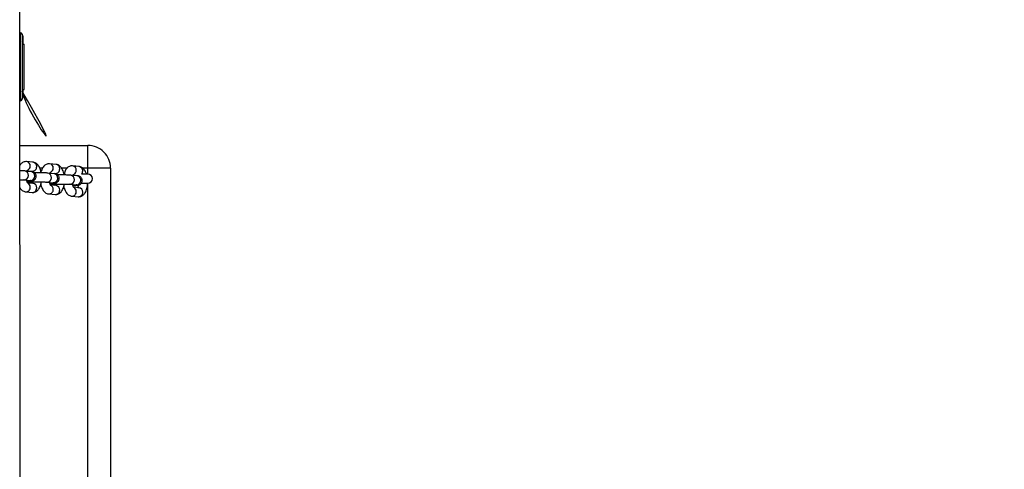
# Model space of a CAD drawing. Units: millimetres. Extents: x 75 to 947, y 117 to 694.
# Drawn here: x 579 to 645, y 376 to 406 of the extents above; entities that cross this region are included whole.
import ezdxf

# ---------------------------------------------------------------- set-up
doc = ezdxf.new("R2010")
doc.units = ezdxf.units.MM
doc.header["$LTSCALE"] = 85
doc.header["$PDSIZE"] = -1
doc.dimstyles.new('ISO-25', dxfattribs={"dimtxt": 2.5, "dimasz": 2.5, "dimexe": 1.25, "dimexo": 0.625, "dimtad": 1, "dimtxsty": 'Standard', "dimcen": 2.5, "dimadec": 0, "dimazin": 0, "dimtfac": 1, "dimtmove": 0, "dimatfit": 3, "dimfxl": 1, "dimarcsym": 0})

# ---------------------------------------------------------------- blocks, each defined once
blk = doc.blocks.new('*D5')
at = {"color": 0, "lineweight": -2}
for p, q in [((665.36380438075, 498.9892138173595), (352.1611217554748, 498.9892138173595)), ((360.6611217554748, 470.9222138173595), (360.6611217554748, 402.9546359746473)), ((360.6611217554748, 279.329058131935), (360.6611217554748, 347.2966359746472)), ((665.36380438075, 251.262058131935), (352.1611217554748, 251.262058131935))]:
    blk.add_line(p, q, dxfattribs=at)
at = {"color": 0}
for points in [[(365.3389550888082, 470.9222138173595), (355.9832884221415, 470.9222138173595), (360.6611217554748, 498.9892138173595)], [(355.9832884221415, 279.329058131935), (365.3389550888082, 279.329058131935), (360.6611217554748, 251.262058131935)]]:
    blk.add_solid(points, dxfattribs=at)
at = {"layer": 'Defpoints', "color": 0}
for p in [(360.6611217554748, 498.9892138173595), (673.86380438075, 498.9892138173595), (673.86380438075, 251.262058131935)]:
    blk.add_point(p, dxfattribs=at)
at = {"color": 0, "insert": (360.6611217554748, 375.1256359746473), "char_height": 29.75, "attachment_point": 5}
blk.add_mtext('248', dxfattribs=at)

msp = doc.modelspace()

# ---------------------------------------------------------------- linework, layer by layer
at = {"color": 7, "linetype": 'Continuous', "lineweight": 25}
for p, q in [((579.482618660774, 299.3459297349468), (579.4326186583999, 450.9053541352764)), ((579.482618660774, 405.0256384542004), (579.4826186583996, 405.0256395986105)), ((579.482618660774, 400.5256397655025), (579.482618660774, 405.0256384542004)), ((579.582618659703, 404.9256397416607), (579.582618659703, 400.6256384780424)), ((579.6341496690791, 404.507182352783), (579.6341496690791, 404.8099828889387)), ((579.6341594712492, 404.8085851600188), (579.6341594712492, 404.5085830619353)), ((579.6341594712492, 404.5085830619353), (579.6341594712492, 404.2756391694563)), ((579.6341594712492, 404.2756391694563), (579.7262982636373, 404.2756391694563)), ((579.7262982636373, 401.2756390502468), (579.7262982636373, 404.2756391694563)), ((579.6341496690791, 400.774238817932), (579.6341496690791, 401.0770393540877)), ((579.6341594712492, 401.2756390502468), (579.6341594712492, 401.0756386449352)), ((579.6341594712492, 401.2756390502468), (579.7262982636373, 401.2756390502468)), ((579.6341594712492, 401.0756386449352), (579.6341594742978, 400.7756395986096)), ((579.482618660774, 400.5256397655025), (579.482618660774, 400.5256397655025)), ((579.4326186583994, 397.5756390025631), (583.9326188372131, 397.5756390025631)), ((583.9326188372131, 396.0756389429584), (583.9326188372131, 397.5756390025631)), ((580.3074333289319, 396.4613987138289), (579.8848150236215, 396.5009314944759)), ((580.1811358829643, 395.8461267879024), (579.7585176009368, 395.8856595685497)), ((579.9132538431938, 395.8711860706821), (580.2515520186776, 395.8640066912192)), ((580.1895501961615, 395.8690835168377), (580.1970222437437, 395.8540869882122)), ((581.7025615306254, 395.7038102676886), (581.279943365013, 395.7433430483356)), ((581.8288591162914, 396.3190807034987), (581.4062407644149, 396.358613484146)), ((581.4346796305533, 395.7288680603519), (581.772977712905, 395.721688680889)), ((581.7109758438226, 395.7267669966238), (581.718448031103, 395.7117704679983)), ((583.3502848105188, 396.1767641832844), (582.9276666449066, 396.2162969639317)), ((585.4326185242887, 396.0756389429584), (583.9326188372131, 396.0756389429584)), ((585.4326185242887, 396.0756389429584), (585.4326185242887, 354.0756402542606)), ((579.7026363139653, 395.2882675459402), (580.12525457271, 395.2487347652927)), ((579.9552311593347, 395.1201422145384), (580.2231135250681, 395.0950844218746)), ((580.3074333289319, 395.0627310206905), (579.966248100033, 395.0801877310291)), ((580.3099324399288, 395.149110071899), (580.3461847299393, 395.1498476793784)), ((581.2240619616264, 395.1459510257259), (581.6466803135033, 395.1064182450787)), ((583.2239874111172, 395.5614922573584), (582.8013692455047, 395.6010250380054)), ((582.956105511045, 395.5865515401381), (583.1274077700132, 395.5949930479544)), ((583.5040819303745, 395.0756398966328), (583.9326188372131, 395.0756398966328)), ((583.9326188372131, 395.6756396224514), (583.5215099559778, 395.6756396224514)), ((579.8289337133672, 394.5048717787283), (580.2515520186776, 394.4653389980808)), ((581.4766569466944, 394.9778256943241), (581.7445392192953, 394.9527664115444)), ((581.8288591162914, 394.9204130103603), (581.4766569466944, 394.9778256943241)), ((581.8313582272883, 395.0067935516852), (581.8676105172988, 395.007531159164)), ((582.7454876558538, 395.0036330153957), (583.1681061939951, 394.9641002347487)), ((582.9785824225896, 394.8320714762226), (583.0411360071655, 394.8070151736754)), ((583.3502848105188, 394.7780964901465), (582.990045885896, 394.81179397607)), ((581.3503595472928, 394.3625537683981), (581.772977712905, 394.3230209877506)), ((582.8717850552553, 394.2202372481838), (583.2944035933967, 394.1807044675365))]:
    msp.add_line(p, q, dxfattribs=at)
at = {"color": 8, "linetype": 'Continuous', "lineweight": 25}
for p, q in [((580.9361208634132, 396.0756389429584), (580.7533084818776, 396.0756389429584)), ((582.5659018413778, 396.0756389429584), (582.1971655295845, 396.0756389429584)), ((583.9326188372131, 396.0756389429584), (583.592158223843, 396.0756389429584)), ((583.9326188372131, 395.6756396224514), (583.9326188372131, 396.0756389429584)), ((579.7305769690925, 395.2872497966307), (579.7026363139653, 395.2882675459402)), ((580.1531952278372, 395.2477170159832), (580.12525457271, 395.2487347652927)), ((581.2520027564519, 395.1449317863005), (581.2240619616264, 395.1459510257259)), ((581.6746209220644, 395.105399005653), (581.6466803135033, 395.1064182450787)), ((583.928224484777, 354.8912404110447), (583.9326188372131, 395.0756398966328)), ((582.7734284506794, 395.0026152660862), (582.745417992925, 395.0036404659763)), ((583.1960466162916, 394.9630824854389), (583.1681061939951, 394.9641002347487))]:
    msp.add_line(p, q, dxfattribs=at)
at = {"color": 7, "linetype": 'Continuous', "lineweight": 25, "flags": 128}
for points in [[(580.2552382865604, 395.2313093473929), (580.2588196875208, 395.1722113420981), (580.3036283174213, 395.1493410398978), (580.3099324399288, 395.149110071899)], [(581.7766640739194, 395.0889928271786), (581.780245381748, 395.0298933317679), (581.8250541047807, 395.0070245196835), (581.8313582272883, 395.0067935516852)], [(583.0411360071655, 394.8070151736754), (583.0030706183668, 394.8212860157505), (582.9785824225896, 394.8320714762226)]]:
    msp.add_lwpolyline(points, dxfattribs=at)
at = {"color": 7, "linetype": 'Continuous', "lineweight": 25}
for centre, radius, start, end in [((579.4826186597024, 404.9256395986095), 0.1000000000006935, 8.196232214982046e-05, 90.00000074647873), ((579.5341594712556, 404.8085839722257), 0.1000000000005968, 0.0006805552766591718, 0.8021527051557479), ((579.5341594743029, 404.5085826915754), 0.1000000000005614, 359.1976387484994, 0.0006093039471879655), ((579.5341594712556, 401.0756398158371), 0.1000000000003976, 359.9993291226312, 0.8021526970794571), ((579.4826186583998, 400.6256397655029), 0.1000000000003638, 270.000001360337, 359.999904377508), ((579.5341594742983, 400.7756391563903), 0.1000000000004312, 359.1976389398918, 0.0002533729886423658), ((583.9326185242887, 396.0756395986093), 1.500000000000143, 359.9999749559817, 89.99999487734075), ((580.3706658570934, 395.2686778131088), 0.1213257032500523, 197.9388164829629, 258.3589191807854), ((581.89203946159, 395.1263030342575), 0.1212581198617092, 197.9202212599528, 258.3775144040043), ((583.9323197375363, 395.3756397475317), 0.3000000000000496, 270.0571238399105, 89.94291031096549)]:
    msp.add_arc(centre, radius, start, end, dxfattribs=at)
at = {"color": 8, "linetype": 'Continuous', "lineweight": 25}
for centre, radius, start, end in [((579.8469818572714, 396.2213668537363), 0.2821129859259046, 357.2363683982353, 82.29304755448713), ((580.2695933966688, 396.181828556865), 0.2821193597373772, 357.237855461938, 82.29183611219635), ((579.7065423297211, 395.5882291898156), 0.30193750845441, 274.5656528545545, 80.08778189914271), ((579.8247125846112, 396.2169996389134), 0.3041943620932149, 293.383838905573, 358.2602819719704), ((580.1291203016744, 395.5486982922416), 0.3019425950870314, 274.5732448609726, 80.08018544386682), ((580.2635231044151, 396.1520731865153), 0.2883151272582085, 267.620347131738, 3.213116130907251), ((581.2279669326579, 395.4459119734047), 0.3019383941381601, 274.565864904939, 80.08758759188171), ((581.368408361483, 396.0790495030451), 0.2821122298669861, 357.2365298487319, 82.29318323468183), ((581.3461415711331, 396.0746809879993), 0.3041910997266902, 293.3834290016055, 358.2606648203346), ((581.7849470109043, 396.0097569381039), 0.2883168134352399, 267.620716631782, 3.212746630993806), ((581.7910201558277, 396.0395114447167), 0.2821183393273657, 357.2376628384114, 82.29200722626057), ((582.8898336741063, 395.9367296271516), 0.2821123350411737, 357.2369102085752, 82.30940804343874), ((582.8675649533616, 395.932364337825), 0.3041932657682879, 293.3837270311868, 358.2604209014206), ((583.3124446735876, 395.8971937664915), 0.2821196446701322, 357.2379110838821, 82.29180199944004), ((583.2741217437344, 395.8788515943461), 0.32015001652081, 320.5993080656295, 0.8496056458116545), ((579.9778122979828, 395.3721862747291), 0.2530535834562223, 264.8804235085101, 298.5530096023807), ((579.8367808327832, 394.8183120303909), 0.2921312305692479, 358.1926197505625, 63.6929256321702), ((581.6505440572021, 395.4063811090189), 0.3019435741461309, 274.5735990566303, 80.07985344015086), ((582.7493595700175, 395.3035919155052), 0.3019375010027755, 274.5721713220062, 80.1023237621051), ((583.171971780245, 395.2640637696327), 0.3019425958118502, 274.5732276951672, 80.08017591653844), ((579.8385632394657, 394.7952460615309), 0.2905339083239095, 268.1006269669409, 2.732827398341897), ((580.2611672281703, 394.755727346311), 0.290547491886338, 268.1035405732601, 2.72992268946282), ((580.2720411100602, 394.7851976786162), 0.279780923437595, 356.7970646897597, 82.73262688432384), ((581.3599862202955, 394.6529308186732), 0.2905365797271641, 268.1012073965501, 2.732255866063371), ((581.499246056266, 395.2298424461169), 0.2530270954965461, 264.8780739585767, 298.5542185597172), ((581.3580626291027, 394.6672174397006), 0.2921302150910212, 359.9142722981393, 64.82514005159541), ((581.7825923705655, 394.6134098798434), 0.2905480171895843, 268.1036528836705, 2.729810379085248), ((581.7934768947387, 394.64288807609), 0.279771318658355, 356.795230043496, 82.73444002127691), ((582.8814156397364, 394.5106104434694), 0.2905328564858422, 268.1004112503339, 2.733052012410423), ((582.8794881421063, 394.5248995224269), 0.2921302079629427, 359.9145463030406, 64.82510012039211), ((583.304020525245, 394.4710911182849), 0.2905458523383617, 268.1031900321311, 2.730273230651624), ((583.3148924052762, 394.5005629042464), 0.2797811888806407, 356.7971177423855, 82.73259534084215)]:
    msp.add_arc(centre, radius, start, end, dxfattribs=at)
at = {"color": 7, "linetype": 'Continuous', "lineweight": 25}
for points, knots in [([(579.6341496690791, 404.8099828889387), (579.6341310727366, 404.8107740526784), (579.6340401223456, 404.8146434507278), (579.6334618250085, 404.8211395181008), (579.6284255855219, 404.8489492860401), (579.6173750085536, 404.8797362732587), (579.5884067152326, 404.8888514121104), (579.582618659703, 404.9256397416607)], [0, 0, 0, 0, 0.01021102751286898, 0.04993976335020606, 0.2081015339432965, 0.8417734781745883, 1, 1, 1, 1]), ([(579.6341496690791, 404.507182352783), (579.5834588850335, 404.4220802391856), (579.6032011219397, 404.4272949132226), (579.6181673915246, 404.4520915675607), (579.6302233922981, 404.4783033987858), (579.6330950037304, 404.4928376673633), (579.633848620495, 404.5004914507515), (579.6340717857415, 404.5038177072943), (579.6341308724011, 404.5063703157084), (579.6341496690791, 404.507182352783)], [0, 0, 0, 0, 0.02170197799152968, 0.5099174891448675, 0.7872400236608047, 0.9153935668092096, 0.9683475658082752, 0.9899307116928477, 1, 1, 1, 1]), ([(579.6341496690791, 401.0770393540877), (579.6341310727366, 401.0778305178274), (579.6340401223456, 401.0816999158767), (579.6334618250085, 401.0881959832498), (579.6284255855219, 401.116005751189), (579.6173750085536, 401.1467927384076), (579.5884067152326, 401.1559078772593), (579.6341496711282, 401.077039790669), (583.1033245250908, 395.0956339671338), (579.6560040913671, 400.1472636911346), (579.6341496690791, 401.0770393540877)], [0, 0, 0, 0, 0.01021102751286898, 0.04993976335020606, 0.2081015339432965, 0.8417734781745883, 1, 1, 1, 1.00000043658614, 1.00000043658614, 1.00000043658614, 1.00000043658614]), ([(579.5826186584, 400.6256395986102), (579.583458885053, 400.6891367027558), (579.6032011224158, 400.6943513397002), (579.6181673181636, 400.7191519322396), (579.6302234503064, 400.7453539168589), (579.6330949933918, 400.7598944852384), (579.6338486208076, 400.7675478906719), (579.634071785722, 400.7708741740105), (579.6341308723963, 400.7734267812357), (579.6341496690791, 400.774238817932)], [0, 0, 0, 0, 0.02170197539930006, 0.5099174282369069, 0.7872386233296675, 0.9153935769151686, 0.968347569589054, 0.989930712895591, 1, 1, 1, 1]), ([(579.8848150236215, 396.5009314944759), (579.8475178663366, 396.501561193731), (579.7723419113197, 396.5028304122538), (579.6650195380923, 396.4678252947931), (579.5705947262522, 396.4103299060428), (579.4919146484694, 396.3369628158946), (579.4520150535202, 396.2771543484548), (579.4326186583999, 396.2480796506422)], [0, 0, 0, 0, 0.1990593587474406, 0.4012230016511916, 0.5993175509036409, 0.8052161905306404, 0.9999999999999999, 0.9999999999999999, 0.9999999999999999, 0.9999999999999999]), ([(580.8345197172516, 395.8191884686962), (580.8393065697721, 395.7978877659564), (580.8227483511212, 395.892126982764), (580.7778319206759, 396.031520184092), (580.7141057848353, 396.1701106100224), (580.6358436191458, 396.2831091887899), (580.5472927341723, 396.3687432156291), (580.448865520711, 396.4281928763314), (580.3660369266743, 396.4544863902715), (580.3184072202191, 396.460104337883), (580.3074333289319, 396.4613987138289)], [0, 0, 0, 0, 0.1061248480557037, 0.2675522692578506, 0.4361647471386281, 0.5886581795036486, 0.7229677950139478, 0.8464389787813977, 0.9646195184013837, 1, 1, 1, 1]), ([(579.7585176009368, 395.8856595685497), (579.7445076026672, 395.8868644661313), (579.7043388093957, 395.8903190905307), (579.6198779522238, 395.8949276372032), (579.5229760101367, 395.898791107918), (579.4537842065631, 395.9002625976534), (579.4326186583999, 395.9007127215878)], [0, 0, 0, 0, 0.1755057262480777, 0.5032015779053551, 0.8480309749540803, 1, 1, 1, 1]), ([(579.8880297628843, 395.2709255745426), (579.9430201350988, 395.2101672550564), (580.0259602709309, 395.2127512492289), (580.1276514928838, 395.2182515900645), (580.197869673292, 395.2240469716448), (580.2460397277953, 395.2305758837945), (580.2854750030845, 395.2384971614199), (580.3333492068182, 395.2540139262353), (580.3873015953718, 395.2826397891556), (580.4411694303485, 395.3279089517166), (580.4885074720867, 395.3937762478854), (580.5181655280192, 395.4778864495252), (580.521409234372, 395.5703723501654), (580.4978161791998, 395.6552839627445), (580.4565287936305, 395.7226846846042), (580.4083306137943, 395.7706646951297), (580.3590720646016, 395.8026877420816), (580.314259372647, 395.8217606358041), (580.2765699065726, 395.8324410419648), (580.2406962702139, 395.8393273490528), (580.2107167970476, 395.8432284162354), (580.1879549778412, 395.8454586452167), (580.1811358829643, 395.8461267879024)], [0, 0, 0, 0, 0.08682515111156439, 0.1786494608463176, 0.2741050306374637, 0.3289778171172915, 0.3700673633810542, 0.4068063160623304, 0.4432928283645753, 0.4852869017919995, 0.5337588832181251, 0.5871429843324455, 0.6423690266520204, 0.6963962668573932, 0.7422076804425839, 0.7825430452303243, 0.8183767984252731, 0.8504500913181443, 0.8804893358830348, 0.9180187608273264, 0.9754396674991005, 1, 1, 1, 1]), ([(579.9132538431938, 395.8711860706821), (579.9151769606847, 395.8771467589791), (579.9238976791323, 395.9041765606619), (579.9370559335016, 395.9272951398377), (579.9490646166519, 395.9407973037114), (579.9454802561384, 395.9378199210521), (579.9454439835306, 395.9377897908703)], [0, 0, 0, 0, 0.1259147015531589, 0.5709826185217939, 0.9956584782186979, 1, 1, 1, 1]), ([(581.279943365013, 395.7433430483356), (581.2659175695012, 395.7445465692249), (581.2257050871267, 395.7479971088046), (581.1418251573521, 395.7526562459695), (581.0210343282349, 395.7571444634273), (580.881887853046, 395.7603154581886), (580.7332884865259, 395.7621216908008), (580.5811983083995, 395.7624075601159), (580.4732269374138, 395.761877803878), (580.4201981648914, 395.7610253346259), (580.4146938429826, 395.7609368493572)], [0, 0, 0, 0, 0.07956399718657771, 0.2281129674086001, 0.3844457393602942, 0.5356593614043551, 0.6851458409480853, 0.8340107431077913, 0.9827705175916707, 1, 1, 1, 1]), ([(581.4062407644149, 396.358613484146), (581.3689398431177, 396.3592473415174), (581.2937581611693, 396.3605249095144), (581.1864926455664, 396.3254575032477), (581.0918218856764, 396.2681879431684), (581.0101206063378, 396.1901729993317), (580.9391890849886, 396.0902744880339), (580.8781397507735, 395.9678588600711), (580.8492682129747, 395.869455844814), (580.8345197172516, 395.8191884686962)], [0, 0, 0, 0, 0.1284848731681595, 0.2589670317467828, 0.3868358142047675, 0.5197351403709526, 0.6653034593977574, 0.8290264089181454, 1, 1, 1, 1]), ([(581.4346796305533, 395.7288680603519), (581.4366025835075, 395.7348292823078), (581.4453252662258, 395.7618699062698), (581.4585008906697, 395.7849870070472), (581.4704459443062, 395.7984440921948), (581.4669059559726, 395.795503407141), (581.4668696777576, 395.7954732706564)], [0, 0, 0, 0, 0.125876461343088, 0.5709866336205668, 0.9956034207894743, 1, 1, 1, 1]), ([(582.3673000963088, 395.6181911757008), (582.3607320439544, 395.6555711686724), (582.344172511763, 395.7498145095487), (582.2992592237019, 395.8891998178199), (582.235530775986, 396.0277950999134), (582.1572721273128, 396.1407893655121), (582.068716471915, 396.2264292694783), (581.9702874681525, 396.2858756851838), (581.8874648886601, 396.3121680179986), (581.839833054994, 396.3177863022156), (581.8288591162914, 396.3190807034987)], [0, 0, 0, 0, 0.1061204790920939, 0.2675535143282604, 0.4361659445031442, 0.5886592943817479, 0.7229626069738453, 0.8464331321926047, 0.964619598609791, 1, 1, 1, 1]), ([(582.9276666449066, 396.2162969639317), (582.8903646889662, 396.2169298387557), (582.815177254394, 396.2182054886034), (582.7079226681947, 396.1831405186811), (582.613246853801, 396.1258717435405), (582.5315466342126, 396.0478559265766), (582.4606160536173, 395.9479610563519), (582.3995643757544, 395.8255372958397), (582.3706937014954, 395.7271371639442), (582.3673000963088, 395.6181911757008)], [0, 0, 0, 0, 0.128479415440086, 0.258968662600481, 0.3868375522894128, 0.5197376304370234, 0.6653068595576099, 0.8290254166772487, 1, 1, 1, 1]), ([(583.9326186583994, 395.6756395986092), (583.8331384086775, 395.6980664864072), (583.810515945788, 395.7753171743479), (583.7562992508392, 395.8848719198161), (583.6788444504507, 395.9986066272877), (583.5901085256887, 396.0840795182735), (583.4917199491551, 396.1435676752101), (583.4088973689825, 396.1698499221582), (583.3612589358695, 396.1754696148457), (583.3502848105188, 396.1767641832844)], [0, 0, 0, 0, 0.08606582635770868, 0.2964589390416918, 0.4867389714535246, 0.654321528382124, 0.8083877275712673, 0.9558596503079073, 1, 1, 1, 1]), ([(579.4326186583999, 395.3006787230984), (579.436894567385, 395.3005957878536), (579.4849569286389, 395.2996635735094), (579.5613737349477, 395.2968132861999), (579.6514253818937, 395.2925097982279), (579.6865496652374, 395.289600144657), (579.7026363139653, 395.2882675459402)], [0, 0, 0, 0, 0.03350952224602561, 0.3766559973884315, 0.7145132924555525, 1, 1, 1, 1]), ([(579.966248100033, 395.0801877310291), (579.96159660166, 395.0733149705393), (579.9647149624548, 395.0706033732761), (579.9499852467504, 395.0879087185533), (579.9284667957918, 395.131649712604), (579.9047085462646, 395.1943900696922), (579.8931063113478, 395.2476303382723), (579.8880297628843, 395.2709255745426)], [0, 0, 0, 0, 0.0653250136291586, 0.2940725181870003, 0.5351723589067896, 0.7966150432170047, 1, 1, 1, 1]), ([(579.9552311593347, 395.1201422145384), (579.9913268373036, 395.1437928434493), (579.9938762374356, 395.1441933009808), (580.0224526131169, 395.1471983903748), (580.0766323645707, 395.1509067615398), (580.1619380974885, 395.1549381922925), (580.2383693893541, 395.1574479835672), (580.28445198757, 395.158495586842), (580.2894656018968, 395.1586095621601)], [0, 0, 0, 0, 0.10002512396636, 0.2643988130912737, 0.4726489390566951, 0.7127621750325075, 0.9687495989769981, 1, 1, 1, 1]), ([(580.12525457271, 395.2487347652927), (580.1331570405737, 395.2478833068556), (580.1453519544982, 395.246569354995), (580.1447723179745, 395.2466400946082), (580.1531952278372, 395.2477170159832)], [0, 0, 0, 0, 0.6480134187546268, 1, 1, 1, 1]), ([(580.2894656018968, 395.1586095621601), (580.2425675181671, 395.1552422151374), (580.2357624807407, 395.1213805805032), (580.2236282051899, 395.090248676071), (580.2152810793448, 395.0735262674339), (580.2142437951322, 395.0714481999889)], [0, 0, 0, 0, 0.052795393204551, 0.882292371890556, 1, 1, 1, 1]), ([(580.2515520186776, 394.4653389980808), (580.288853895521, 394.4647051841232), (580.3640393907983, 394.4634276715597), (580.47128950005, 394.4984952824559), (580.5659875316062, 394.5557537201523), (580.6476222947615, 394.6338260520138), (580.7188223794587, 394.7334833305979), (580.7794508023449, 394.8584692458687), (580.8269772296303, 395.0018197024381), (580.8456156459574, 395.1093965997143), (580.8544434079583, 395.1603485276717)], [0, 0, 0, 0, 0.1102519196993475, 0.2222232737156937, 0.3319403468292355, 0.4459810374990024, 0.570898084367481, 0.7113821490246083, 0.8633011703955786, 1, 1, 1, 1]), ([(580.2552382865604, 395.2313093473929), (580.2653385427643, 395.2273711372579), (580.2784835381965, 395.1959654176135), (580.3083077489737, 395.1665341356406), (580.3344220306094, 395.1635048093128), (580.3463445448929, 395.1621217658537)], [0, 0, 0, 0, 0.1354354803507533, 0.6052817772937158, 1, 1, 1, 1]), ([(580.3463445448929, 395.1621217658537), (580.3578847553606, 395.1600331286368), (580.4258718415324, 395.1612597798737), (580.5469051933001, 395.1623341746017), (580.6934497383052, 395.1623239936821), (580.8367106504231, 395.1609483447492), (580.9694203193949, 395.1582996581747), (581.0837400055113, 395.154571240392), (581.1726555363491, 395.1501783279966), (581.2079144416896, 395.1472788840108), (581.2240619616264, 395.1459510257259)], [0, 0, 0, 0, 0.07152353034846984, 0.2077988446792052, 0.3446176447219113, 0.4815551707816902, 0.6181026998097616, 0.7537009678861676, 0.8872024388435298, 1, 1, 1, 1]), ([(581.4094555036779, 395.1286090543288), (581.4644459173819, 395.0678492746708), (581.5473860427692, 395.0704333304568), (581.6490773462922, 395.0759331822178), (581.7192952540859, 395.0817302354601), (581.7674654563582, 395.0882602663783), (581.8069008797418, 395.0961781353724), (581.8547749309164, 395.1116981002231), (581.9087254716262, 395.1403220272582), (581.9625978515476, 395.1855932461995), (582.0099324517071, 395.2514573082374), (582.0395913642728, 395.3355697407085), (582.0428349956678, 395.4280556783215), (582.0192414876578, 395.5129677185198), (581.9779560935076, 395.5803666600316), (581.9297532438563, 395.6283507072524), (581.8804990969843, 395.6603700966598), (581.8356897155597, 395.6794428124908), (581.7979877845582, 395.6901263988962), (581.7621310909901, 395.697009625382), (581.732139559725, 395.7009095726814), (581.7093803704615, 395.7031415492083), (581.7025615306254, 395.7038102676886)], [0, 0, 0, 0, 0.08682555877102906, 0.1786502996371823, 0.2741063140287716, 0.3289793971089081, 0.3700689968312942, 0.4068083457020421, 0.443295073742366, 0.4852870727899699, 0.5337603643711513, 0.5871455614061694, 0.6423718611036743, 0.6963993549765103, 0.7422109551692974, 0.782545136569841, 0.8183812903674064, 0.8504546469045603, 0.8804890309491733, 0.9180245919873707, 0.9754394951732849, 1, 1, 1, 1]), ([(581.4823296324962, 394.9315993120686), (581.4830224186701, 394.9309974591358), (581.4861408202166, 394.9282883705484), (581.4714095262077, 394.9455944421861), (581.4498926116842, 394.9893312253982), (581.426134429405, 395.052073593148), (581.4145320764619, 395.1053139185619), (581.4094555036779, 395.1286090543288)], [0, 0, 0, 0, 0.06532671016704922, 0.2940516449860199, 0.5351565961146556, 0.7966092408433748, 1, 1, 1, 1]), ([(581.6466803135033, 395.1064182450787), (581.6545826055706, 395.1055668086713), (581.6667791793861, 395.1042526827309), (581.6661985236583, 395.1043235294319), (581.6746209220644, 395.105399005653)], [0, 0, 0, 0, 0.647910813880717, 1, 1, 1, 1]), ([(581.7766640739194, 395.0889928271786), (581.7867640532074, 395.0850532957006), (581.7999045537838, 395.0536571072987), (581.8297397232993, 395.0242106853377), (581.8558487717246, 395.0211862310475), (581.8677703322526, 395.0198052456394)], [0, 0, 0, 0, 0.1354658018909007, 0.6052480885804673, 1, 1, 1, 1]), ([(582.8013692455047, 395.6010250380054), (582.7873431231505, 395.6022285887605), (582.7471280964, 395.6056793518849), (582.6632591370119, 395.6103373675801), (582.5424556476189, 395.6148284361286), (582.4033117913584, 395.6179995446037), (582.2547175295649, 395.6198024514035), (582.1026180121016, 395.6200923404269), (581.9946649024791, 395.6195599128903), (581.9416239752684, 395.6187073188369), (581.9361195372101, 395.618618839027)], [0, 0, 0, 0, 0.07956377826562167, 0.2281214572720235, 0.3844464716689596, 0.5356596776475653, 0.6851487715254493, 0.834013176295933, 0.982774354867796, 1, 1, 1, 1]), ([(582.9308811979051, 394.9862910439983), (582.9858717181564, 394.9255327063615), (583.0688144121955, 394.9281167244428), (583.1705082130329, 394.933617693654), (583.2407114293219, 394.9394109100645), (583.2888996011889, 394.9459431122702), (583.3283186061576, 394.9538603587678), (583.3762052010618, 394.9693811100626), (583.4301523649115, 394.9980050900124), (583.4840210208572, 395.0432744315976), (583.5313592197608, 395.1091424395636), (583.5610164603172, 395.1932511937155), (583.5642610382145, 395.2857367893835), (583.5406665390283, 395.370651537761), (583.4993816055496, 395.4380479315098), (583.4511816847055, 395.4860309401931), (583.4019193838133, 395.5180550773764), (583.3571186666595, 395.5371234526883), (583.3194126393576, 395.5478086859657), (583.2835571834053, 395.5546914775612), (583.2535651273297, 395.5585915729889), (583.2308061707556, 395.5608235421214), (583.2239874111172, 395.5614922573584)], [0, 0, 0, 0, 0.08682154116166024, 0.1786462679308799, 0.2741083617562213, 0.3289752171545008, 0.3700708245030366, 0.4068054506307702, 0.4432921133283804, 0.485286370070011, 0.5337586103163635, 0.5871437865994191, 0.6423701257212757, 0.6963968796963262, 0.7422095485775494, 0.782543679505905, 0.8183775365803045, 0.850454589058352, 0.8804890664794108, 0.9180245930692391, 0.9754395332535493, 1, 1, 1, 1]), ([(582.956105511045, 395.5865515401381), (582.9580286687756, 395.5925123783686), (582.9667525730747, 395.6195521689356), (582.9799022001232, 395.6426553329061), (582.9919221598207, 395.6561627133124), (582.9883317070812, 395.6531853905954), (582.9882953719848, 395.653155260326)], [0, 0, 0, 0, 0.1258721609614215, 0.5709862839765902, 0.9956584152946222, 1, 1, 1, 1]), ([(583.2944035933967, 394.1807044675365), (583.33170474506, 394.1800703747867), (583.4068868913223, 394.1787923323745), (583.5141486646039, 394.2138632358553), (583.6088327379182, 394.2711191835424), (583.6904826001321, 394.3491813217263), (583.7616307021492, 394.4488853816101), (583.8225015931964, 394.5736903148863), (583.8705414609394, 394.7223450447184), (583.902290348826, 394.8878462393538), (583.9150208423764, 395.0102500749606), (583.91648140355, 395.0751294259617), (583.9326188372131, 395.0756398966328)], [0, 0, 0, 0, 0.09365249512240219, 0.1887608095762887, 0.2819636003817007, 0.3788344530944779, 0.4849391177573147, 0.6042719389397962, 0.7333220889486206, 0.8610597428641102, 0.9858392245701746, 1, 1, 1, 1]), ([(579.4326186583999, 394.7882724931255), (579.4561486048588, 394.7515700373528), (579.501705838255, 394.6805090025659), (579.5892760948075, 394.5976921487188), (579.6874701849399, 394.5380245204788), (579.770343782372, 394.5117847920676), (579.8179660585502, 394.5061658499581), (579.8289337133672, 394.5048717787283)], [0, 0, 0, 0, 0.2585963060392718, 0.5006782437935514, 0.7232365544725733, 0.9362599568928242, 1, 1, 1, 1]), ([(580.8232733452376, 395.0047655036465), (580.8264692747821, 394.987264486949), (580.8399983906429, 394.9131785976119), (580.880303850113, 394.7926713230165), (580.9436153426416, 394.6537603177319), (581.0219773793388, 394.5408451034709), (581.1105130847143, 394.455193164991), (581.2089437253369, 394.3957526189945), (581.2917667315353, 394.3694640144299), (581.3393913534417, 394.3638473214908), (581.3503595472928, 394.3625537683981)], [0, 0, 0, 0, 0.05290192652090698, 0.223946205053336, 0.4026077312475498, 0.5641829907591576, 0.706485022616598, 0.8373112396257765, 0.9625319469264473, 1, 1, 1, 1]), ([(581.4766569466944, 394.9778256943241), (581.5127523259375, 395.001475713806), (581.5153008582188, 395.001874528916), (581.5438840772056, 395.0048807710855), (581.5980537913872, 395.0085903607583), (581.6833606754233, 395.0126220255208), (581.7597973885736, 395.0151299824031), (581.8058776973091, 395.0161775726224), (581.810891296124, 395.0162915518299)], [0, 0, 0, 0, 0.1000265944379175, 0.2643818161210312, 0.4726542726573945, 0.712771264581828, 0.9687491319612217, 1, 1, 1, 1]), ([(581.810891296124, 395.0162915518299), (581.7639932440677, 395.0129256958867), (581.7571886690134, 394.9790637442338), (581.7450542422412, 394.9479307323388), (581.7367068056526, 394.9312082528202), (581.7356694893592, 394.929130189659)], [0, 0, 0, 0, 0.05279491464314085, 0.8822930539772655, 0.9999999999999999, 0.9999999999999999, 0.9999999999999999, 0.9999999999999999]), ([(581.772977712905, 394.3230209877506), (581.8102799370793, 394.322387286611), (581.8854679259821, 394.3211099709731), (581.9927186319471, 394.3561785250884), (582.0874098070512, 394.4134358754518), (582.1690466227055, 394.4915051178193), (582.2402504218985, 394.591169056325), (582.3008757146656, 394.7161518920502), (582.3484033186483, 394.8595020159455), (582.3670415084655, 394.9670785676071), (582.3758691953178, 395.0180305173415)], [0, 0, 0, 0, 0.1102472722936979, 0.2222192072788828, 0.331943160180862, 0.4459838128300315, 0.5708957035502362, 0.7113815410181423, 0.8633003848209551, 1, 1, 1, 1]), ([(581.8677703322526, 395.0198052456394), (581.8793104558595, 395.0177151193818), (581.9472975882188, 395.0189417742472), (582.0683307402478, 395.0200161288756), (582.2148771807188, 395.0200061125156), (582.3581351882158, 395.0186298331473), (582.4908421224018, 395.0159836348798), (582.6051690874272, 395.0122550289495), (582.694084148081, 395.0078597083711), (582.7293405112252, 395.0049607267863), (582.7454876558538, 395.0036330153957)], [0, 0, 0, 0, 0.0715231280128279, 0.2077977612411125, 0.3446157916478753, 0.481554993570964, 0.6181016500594103, 0.7536923077933392, 0.8871929610877575, 0.9999999999999999, 0.9999999999999999, 0.9999999999999999, 0.9999999999999999]), ([(582.344699132597, 394.8624474933163), (582.3478950988319, 394.8449462480075), (582.3614252244668, 394.770854711873), (582.4017274655025, 394.6503624965665), (582.4650425663353, 394.5114384964618), (582.5434031402649, 394.3985277260674), (582.6319380250841, 394.31287488008), (582.7303735699559, 394.2534349927701), (582.81319000097, 394.2271478494044), (582.8608167767409, 394.2215308283301), (582.8717850552553, 394.2202372481838)], [0, 0, 0, 0, 0.05289860379543117, 0.2239462818427087, 0.4026028215777072, 0.5641778956669176, 0.7064799052815971, 0.8373052824598689, 0.962531980257809, 0.9999999999999999, 0.9999999999999999, 0.9999999999999999, 0.9999999999999999]), ([(583.0037553267236, 394.7892813017384), (583.0044481569673, 394.7886793149823), (583.007565647486, 394.7859705879578), (582.9928360979393, 394.8032755630222), (582.9713182809146, 394.8470152908078), (582.9475600429214, 394.9097555180647), (582.9359577651451, 394.9629958012363), (582.9308811979051, 394.9862910439983)], [0, 0, 0, 0, 0.06535466768417587, 0.2940728392041523, 0.5351725875564305, 0.7966151423263558, 1, 1, 1, 1]), ([(583.1681061939951, 394.9641002347487), (583.1760085629192, 394.9632487763395), (583.1882033266229, 394.9619348242568), (583.1876239088901, 394.9620055640069), (583.1960466162916, 394.9630824854389)], [0, 0, 0, 0, 0.6480132879842457, 1, 1, 1, 1]), ([(583.3013885127064, 394.9489055206793), (583.2962314817892, 394.9207408837699), (583.2851149325261, 394.8600289007109), (583.2665184903344, 394.8055282703692), (583.2581373635928, 394.7888834293954), (583.3502848105188, 394.7780964901465)], [0, 0, 0, 0, 0.4310874703645899, 0.9292566164409092, 1, 1, 1, 1])]:
    msp.add_open_spline(points, degree=3, knots=knots, dxfattribs=at)

# ---------------------------------------------------------------- dimensions: what is measured, and where the dimension line sits
dim = msp.add_linear_dim(base=(360.6611217554748, 498.9892138173595), p1=(673.86380438075, 251.262058131935), p2=(673.86380438075, 498.9892138173595), angle=90, dimstyle='ISO-25', override={"dimtxt": 29.75, "dimasz": 28.067, "dimexe": 8.5, "dimexo": 8.5, "dimgap": 12.954, "dimtih": 1, "dimtoh": 1, "dimdec": 0, "dimlfac": 1, "dimzin": 1, "dimadec": 2, "dimtdec": 0, "dimtzin": 1})
dim.commit()
dim.dimension.update_dxf_attribs({"geometry": '*D5', "text_midpoint": (360.6611217554748, 375.1256359746473)})

doc.saveas('drawing.dxf')
